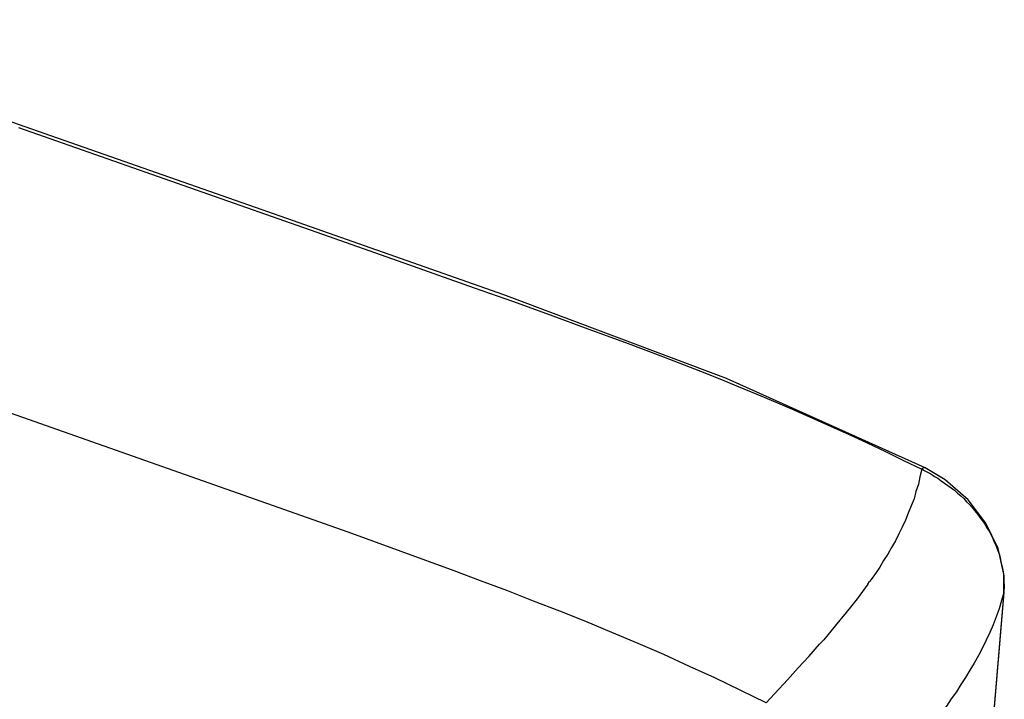
# Model space of a CAD drawing. Units: inches. Extents: x -2049 to 3731, y -2296 to 3484.
# Drawn here: x 1398 to 1485, y 970 to 1030 of the extents above; entities that cross this region are included whole.
import ezdxf

# ---------------------------------------------------------------- set-up
doc = ezdxf.new("R2010")
doc.units = ezdxf.units.IN
doc.header["$MEASUREMENT"] = 0
doc.layers.add('Layer 1', color=7, linetype='Continuous')

msp = doc.modelspace()

# ---------------------------------------------------------------- linework, layer by layer
at = {"layer": 'Layer 1', "color": 7, "lineweight": 25, "true_color": 0xffffff}
for points in [[(1477.915, 990.375), (1460.304, 998.291), (1440.576, 1005.699), (1419.156, 1013.235), (1395.746, 1021.405), (1370.642, 1030.083)], [(1397.566, 1020.516), (1411.027, 1015.817), (1424.49, 1011.076), (1431.221, 1008.705), (1437.951, 1006.334), (1441.339, 1005.149), (1444.682, 1003.921), (1448.027, 1002.694), (1451.371, 1001.466), (1454.716, 1000.196), (1458.018, 998.926), (1459.711, 998.249), (1461.362, 997.571), (1463.013, 996.894), (1464.622, 996.217), (1466.273, 995.497), (1467.924, 994.778), (1469.532, 994.057), (1471.184, 993.338), (1472.792, 992.576), (1474.401, 991.814), (1476.009, 991.01), (1477.618, 990.248)], [(1426.776, 984.66), (1390.708, 997.36)], [(1477.618, 990.248), (1477.448, 989.57), (1477.322, 988.935), (1477.11, 988.258), (1476.941, 987.623), (1476.687, 986.988), (1476.433, 986.353), (1476.179, 985.718), (1475.882, 985.125), (1475.586, 984.533), (1475.289, 983.898), (1474.951, 983.305), (1474.612, 982.712), (1474.231, 982.162), (1473.893, 981.569), (1473.512, 981.019), (1473.13, 980.469)], [(1477.915, 990.375), (1477.83, 990.375), (1477.745, 990.332), (1477.66, 990.29), (1477.618, 990.248)], [(1477.787, 990.163), (1477.618, 990.248)], [(1477.787, 990.163), (1478.126, 989.993), (1478.422, 989.824), (1478.761, 989.613), (1479.057, 989.443), (1479.354, 989.232), (1479.65, 989.02), (1479.946, 988.809), (1480.242, 988.597), (1480.539, 988.385), (1480.793, 988.131), (1481.089, 987.877), (1481.343, 987.665), (1481.598, 987.369), (1481.852, 987.115), (1482.106, 986.861), (1482.317, 986.564), (1482.571, 986.268), (1482.782, 985.972), (1482.994, 985.676), (1483.206, 985.38), (1483.375, 985.083), (1483.587, 984.744), (1483.756, 984.448), (1483.926, 984.11), (1484.052, 983.771), (1484.222, 983.432), (1484.349, 983.093), (1484.476, 982.754), (1484.56, 982.416), (1484.645, 982.077), (1484.73, 981.696), (1484.814, 981.358)], [(1484.899, 979.368), (1484.899, 980.934), (1484.391, 983.221), (1483.291, 985.464), (1481.724, 987.539), (1479.693, 989.316), (1477.915, 990.375)], [(1467.627, 973.653), (1466.654, 972.637), (1465.722, 971.579), (1463.817, 969.547), (1462.674, 970.097), (1461.574, 970.647), (1459.288, 971.748), (1457.044, 972.764), (1454.758, 973.822), (1452.472, 974.796), (1450.144, 975.77), (1447.857, 976.743), (1445.529, 977.675), (1443.201, 978.563), (1440.83, 979.495), (1438.502, 980.342), (1436.174, 981.23), (1431.475, 982.966), (1426.776, 984.66)], [(1484.814, 981.315), (1484.814, 981.358)], [(1484.814, 981.315), (1484.899, 980.807), (1484.899, 980.342), (1484.942, 979.876), (1484.899, 979.368)], [(1472.835, 980.046), (1473.004, 980.299)], [(1473.13, 980.469), (1473.004, 980.299)], [(1473.13, 980.469), (1473.004, 980.299)], [(1472.835, 980.046), (1472.369, 979.41), (1471.903, 978.775), (1471.437, 978.183), (1470.93, 977.548), (1469.956, 976.362), (1468.94, 975.135)], [(1484.899, 979.326), (1484.688, 978.606), (1484.476, 977.887), (1484.222, 977.167), (1483.968, 976.448), (1483.672, 975.77), (1483.333, 975.092), (1482.994, 974.415), (1482.655, 973.737), (1482.275, 973.06), (1481.894, 972.425), (1481.513, 971.79), (1481.089, 971.155), (1480.709, 970.521), (1480.242, 969.885), (1479.819, 969.25), (1479.354, 968.657)], [(1484.899, 979.368), (1479.523, 915.53)], [(1484.899, 979.326), (1479.523, 915.444)], [(1484.899, 979.368), (1484.899, 979.326)], [(1484.899, 979.326), (1484.899, 979.368)], [(1467.627, 973.653), (1468.558, 974.754), (1468.94, 975.135)]]:
    msp.add_lwpolyline(points, dxfattribs=at)

doc.saveas('drawing.dxf')
